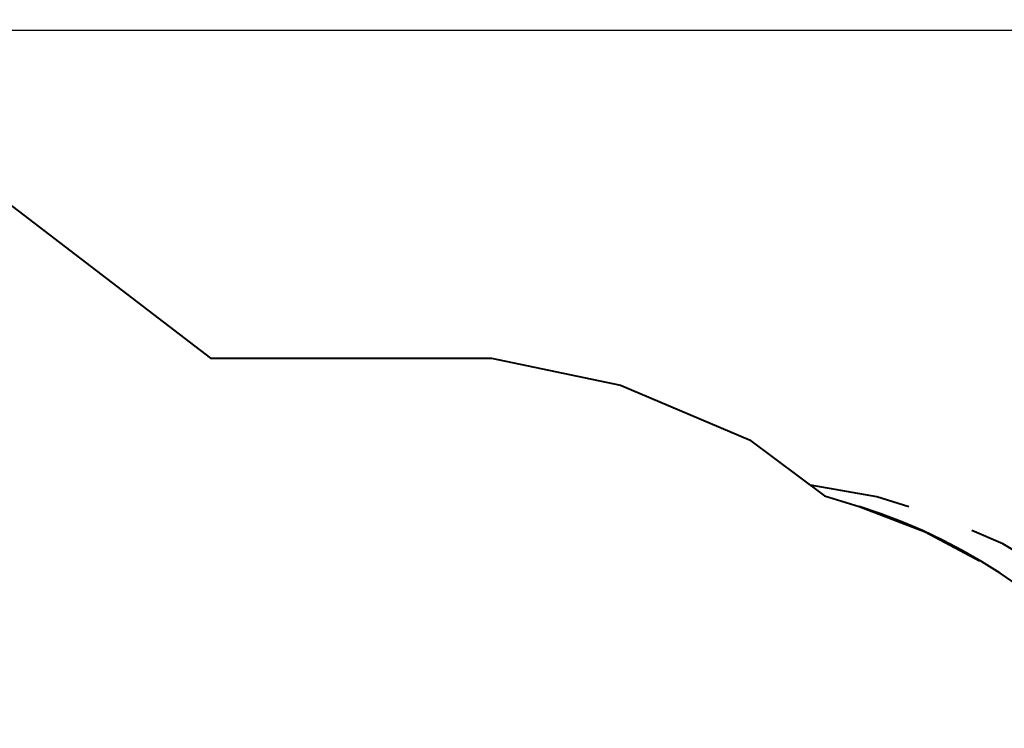
# Model space of a CAD drawing. Units: inches. Extents: x 238 to 355, y 129 to 291.
# Drawn here: x 285 to 312, y 204 to 223 of the extents above; entities that cross this region are included whole.
import ezdxf

# ---------------------------------------------------------------- set-up
doc = ezdxf.new("R2010")
doc.units = ezdxf.units.IN
doc.header["$MEASUREMENT"] = 0
doc.layers.add('Ebene 1', color=7, linetype='Continuous')

# ---------------------------------------------------------------- blocks, each defined once
blk = doc.blocks.new('block 2')
at = {"layer": 'Ebene 1', "color": 179, "lineweight": 40, "true_color": 0x1a171b}
for points in [[(278.162, 222.682), (290.099, 213.541)], [(290.099, 213.541), (297.682, 213.541)], [(297.682, 213.541), (301.169, 212.807)], [(301.169, 212.807), (304.656, 211.338)], [(304.656, 211.338), (306.673, 209.825)], [(308.957, 209.524), (308.087, 209.79), (306.296, 210.108)], [(306.296, 210.108), (306.437, 210.001)], [(306.531, 209.931), (306.673, 209.825)], [(306.673, 209.825), (307.026, 209.715)], [(306.673, 209.825), (307.615, 209.532)], [(307.262, 209.642), (307.615, 209.532)], [(307.615, 209.532), (309.394, 208.853), (310.862, 208.068)], [(315.13, 205.828), (314.485, 206.469), (313.049, 207.585), (311.488, 208.52), (310.657, 208.889)]]:
    blk.add_lwpolyline(points, dxfattribs=at)
at = {"layer": 'Ebene 1', "color": 179, "lineweight": 25, "true_color": 0x1a171b}
blk.add_lwpolyline([(259.051, 222.399), (346.601, 222.399)], dxfattribs=at)
at = {"layer": 'Ebene 1', "color": 179, "lineweight": 40, "true_color": 0x1a171b}
blk.add_open_spline([(318.168, 195.207), (318.168, 201.76), (313.874, 207.589), (307.615, 209.532)], degree=3, dxfattribs=at)

msp = doc.modelspace()

# ---------------------------------------------------------------- block references
at = {"layer": 'Ebene 1'}
msp.add_blockref('block 2', (0, 0), dxfattribs=at)

doc.saveas('drawing.dxf')
